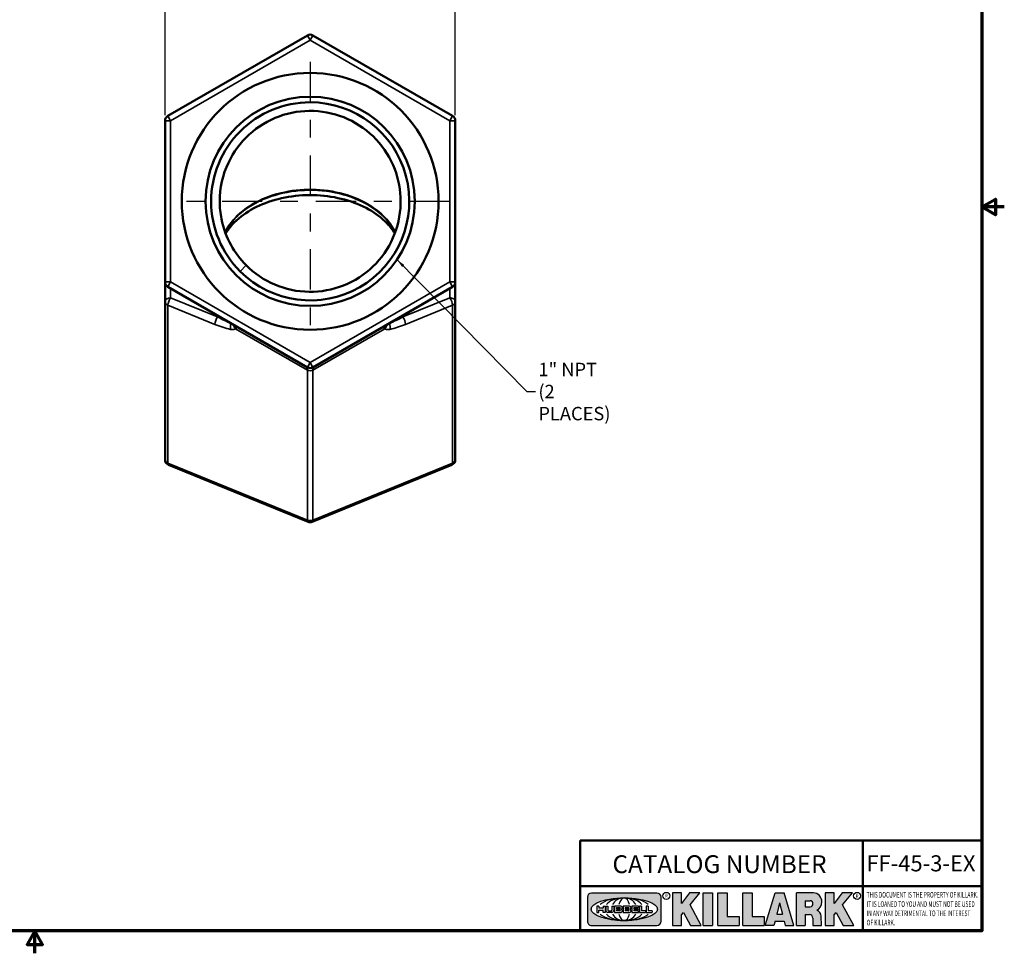
# Model space of a CAD drawing. Units: inches. Extents: x 0.1 to 10.9, y 0.1 to 8.4.
# Drawn here: x 5.4 to 10.9, y 0.1 to 5.3 of the extents above; entities that cross this region are included whole.
import ezdxf

# ---------------------------------------------------------------- set-up
doc = ezdxf.new("R2010")
doc.units = ezdxf.units.IN
doc.header["$LTSCALE"] = 0.5
doc.header["$MEASUREMENT"] = 0
doc.linetypes.add('CHAIN', pattern=[0.7087, 0.4724, -0.0591, 0.1181, -0.0591])
for name, color, linetype, lineweight in [('256', 7, 'Continuous', 25), ('Border (ANSI)', 7, 'Continuous', 70), ('Center Mark (ANSI)', 7, 'Continuous', 25), ('Dimension (ANSI)', 7, 'Continuous', 25), ('Hatch (ANSI)', 7, 'Continuous', 18), ('Symbol (ANSI)', 7, 'Continuous', 25), ('Title (ANSI)', 7, 'Continuous', 50), ('Visible (ANSI)', 7, 'Continuous', 50), ('Visible Narrow (ANSI)', 7, 'Continuous', 35)]:
    doc.layers.add(name, color=color, linetype=linetype, lineweight=lineweight)
doc.styles.add('Note Text (ANSI)', font='tahoma.ttf')
doc.dimstyles.new('Default (ANSI)', dxfattribs={"dimscale": 0.5, "dimtxt": 0.1500000059604645, "dimasz": 0.09842519462108612, "dimexe": 0.125, "dimexo": 0.0625, "dimgap": 0.03149606299212598, "dimtad": 0, "dimtih": 1, "dimtoh": 1, "dimrnd": 1e-08, "dimzin": 4, "dimdsep": 46, "dimtxsty": 'Note Text (ANSI)', "dimcen": 0.09, "dimdle": 0.3937007874015748, "dimclrd": 256, "dimclre": 256, "dimclrt": 256, "dimadec": 0, "dimazin": 1, "dimtfac": 0.800000011920929, "dimtofl": 0, "dimtmove": 0, "dimatfit": 3, "dimfxl": 1, "dimtolj": 1, "dimtzin": 4, "dimlwd": -1, "dimlwe": -1, "dimarcsym": 0})
doc.dimstyles.new('Default (ANSI)$7', dxfattribs={"dimscale": 0.5, "dimtxt": 0.1500000059604645, "dimasz": 0.09842519462108612, "dimexe": 0.125, "dimexo": 0.0625, "dimgap": 0.03149606299212598, "dimtad": 0, "dimtih": 1, "dimtoh": 1, "dimrnd": 1e-08, "dimzin": 4, "dimdsep": 46, "dimtxsty": 'Note Text (ANSI)', "dimcen": 0.09, "dimdle": 0.3937007874015748, "dimclrd": 256, "dimclre": 256, "dimclrt": 256, "dimadec": 0, "dimazin": 1, "dimtfac": 0.800000011920929, "dimtofl": 0, "dimtmove": 0, "dimatfit": 3, "dimfxl": 1, "dimtolj": 1, "dimtzin": 4, "dimlwd": -1, "dimlwe": -1, "dimarcsym": 0})

# ---------------------------------------------------------------- blocks, each defined once
blk = doc.blocks.new('Borders Default Border')
at = {"layer": 'Border (ANSI)', "flags": 128}
for points in [[(0.3937007874015748, 0.3937007874015748), (0.3937007874015748, 16.60629933274637), (21.60629963311623, 16.60629933274637), (21.60629963311623, 0.3937007874015748), (0.3937007874015748, 0.3937007874015748)], [(21.85629897230253, 8.500000060073972), (21.60629963311623, 8.500000060073972), (21.75629983736774, 8.586602699099563), (21.75629983736774, 8.413397421048382), (21.60629963311623, 8.500000060073972)], [(11.0000002102589, 0.1437007911561981), (11.0000002102589, 0.3937007874015748), (10.91339757123331, 0.2437007943476279), (11.08660284928449, 0.2437007943476279), (11.0000002102589, 0.3937007874015748)]]:
    blk.add_lwpolyline(points, dxfattribs=at)
blk = doc.blocks.new('Title Blocks Web Title Block')
at = {"layer": 'Hatch (ANSI)'}
h = blk.add_hatch(color=256, dxfattribs=at)
edge = h.paths.add_edge_path(flags=0)
edge.add_ellipse((12.29588673067046, 2.130043194074673), major_axis=(-0.371093749999998, 0), ratio=0.3421052631578949, start_angle=0, end_angle=360)
edge = h.paths.add_edge_path()
edge.add_line((12.66169529232128, 2.311437519510195), (11.93003588838325, 2.311442776948212))
edge.add_arc((11.93003588838325, 2.265072728872298), 0.04637004807591413, 90.00000000000173, 180)
edge.add_line((11.88366584030734, 2.265072728872298), (11.88366584030734, 1.995105366559095))
edge.add_arc((11.93005255380978, 1.995105366559095), 0.04638671350244645, 180, 270.0321249943425)
edge.add_line((11.9300785622321, 1.94871866034794), (12.6616954149656, 1.948720595401643))
edge.add_arc((12.66169529232144, 1.995090643477395), 0.04637004807591415, 270.0001515416358, 360.0001515394109)
edge.add_line((12.70806534039719, 1.995090766121553), (12.70806534039719, 2.265067471434281))
edge.add_arc((12.66169529232128, 2.265067471434281), 0.04637004807591413, 0, 90)
for points in [[(12.96058648814373, 2.094813947334188), (13.03720755176625, 1.948684820212686), (13.15889982533309, 1.948684820212686), (13.03270042981223, 2.178888242574031), (13.1436551499866, 2.314895757712684), (13.02639046291499, 2.314895757712684), (12.93714946549799, 2.195903275974886), (12.93714946549799, 2.314895757712684), (12.83618994716209, 2.314895757712684), (12.83618994716209, 1.948684820212686), (12.93714946549799, 1.948684820212686), (12.93714946549799, 2.06678918225424)], [(13.18072009888702, 2.314895757712684), (13.28598433966694, 2.314895757712684), (13.28598433966694, 1.948684820212686), (13.18072009888702, 1.948684820212686)], [(13.58414833878594, 2.047894089429565), (13.58414833878594, 1.948684820212686), (13.34355389866332, 1.948684820212686), (13.34355389866332, 2.314895757712684), (13.44881813944325, 2.314895757712684), (13.44881813944325, 2.047894089429565)], [(13.62246812129659, 2.314895757712684), (13.72773236207652, 2.314895757712684), (13.72773236207652, 2.047894089429565), (13.86306256141921, 2.047894089429565), (13.86306256141921, 1.948684820212686), (13.62246812129659, 1.948684820212686)], [(14.85276861725282, 2.314895757712684), (14.73550393018121, 2.314895757712684), (14.6462629327642, 2.195903275974886), (14.6462629327642, 2.314895757712684), (14.5453034144283, 2.314895757712684), (14.5453034144283, 1.948684820212686), (14.6462629327642, 1.948684820212686), (14.6462629327642, 2.06678918225424), (14.66969995540993, 2.094813947334188), (14.74632101903247, 1.948684820212686), (14.8680132925993, 1.948684820212686), (14.74181389707844, 2.178888242574031)]]:
    blk.add_hatch(color=256, dxfattribs=at).paths.add_polyline_path(points)
h = blk.add_hatch(color=256, dxfattribs=at)
h.paths.add_polyline_path([(14.06761072641867, 2.073876139823644), (14.03591680916014, 2.200734982918839), (14.0042228919016, 2.073876139823644)], flags=0)
h.paths.add_polyline_path([(14.19627346714012, 1.948684820212686), (14.08589235263732, 2.314895757712684), (13.9842165254552, 2.314895757712684), (13.87383540993606, 1.948684820212686), (13.97291365198852, 1.948557015615572), (13.9850534987736, 1.997148261246238), (14.08678011954667, 1.997148261246238), (14.09891941067401, 1.948559239704733)])
h = blk.add_hatch(color=256, dxfattribs=at)
edge = h.paths.add_edge_path(flags=0)
edge.add_ellipse((14.37950248997309, 2.192306275249751), major_axis=(-3.924806587742057e-17, -0.03350373801470972), ratio=0.8999999999999966, start_angle=0, end_angle=180.0000000000001)
edge.add_line((14.37950248997309, 2.225810013264462), (14.32355063612961, 2.225810013264462))
edge.add_line((14.32355063612961, 2.225810013264462), (14.32355063612961, 2.158802537235042))
edge.add_line((14.32355063612961, 2.158802537235042), (14.37950248997309, 2.158802537235042))
edge = h.paths.add_edge_path()
edge.add_line((14.2267719096769, 2.314895757712684), (14.41469150745917, 2.314895757712686))
edge.add_arc((14.40917573071451, 2.215364969068017), 0.09968350756934116, -2.8669002037531754, 86.8280388075471, ccw=False)
edge.add_arc((14.39639961198993, 2.215863399477599), 0.1124686540556427, 300.90553714876785, 357.20503416005675, ccw=False)
edge.add_arc((14.42751349469828, 2.051600039837974), 0.07281665539126204, 0.07220526268400818, 68.5293060284431, ccw=False)
edge.add_line((14.50033009226754, 2.051691804787915), (14.50509051418318, 1.948684820212686))
edge.add_line((14.50509051418318, 1.948684820212686), (14.40615760796787, 1.948684820212686))
edge.add_line((14.40615760796787, 1.948684820212686), (14.40615760796787, 2.031107463683006))
edge.add_ellipse((14.37122108453037, 2.031107463683013), major_axis=(4.547389683306676e-17, 0.03881835937499033), ratio=0.9000000000000166, start_angle=269.9999999999892, end_angle=360.0000000000093)
edge.add_line((14.37122108453037, 2.069925823058007), (14.32355063612961, 2.069925823058007))
edge.add_line((14.32355063612961, 2.069925823058007), (14.32355063612961, 1.948684820212686))
edge.add_line((14.32355063612961, 1.948684820212686), (14.2267719096769, 1.948684820212686))
edge.add_line((14.2267719096769, 1.948684820212686), (14.2267719096769, 2.314895757712684))
at = {"layer": '256', "color": 3, "linetype": 'Continuous', "true_color": 0x00ff00}
for p, q in [((11.88366584030734, 2.265072728872298), (11.88366584030734, 1.995105366559095)), ((12.66169529232128, 2.311437519510195), (11.93003588838325, 2.311442776948212)), ((12.70806534039719, 1.995090766121553), (12.70806534039719, 2.265067471434281)), ((12.83618994716209, 2.314895757712684), (12.83618994716209, 1.948684820212686)), ((12.93714946549799, 2.314895757712684), (12.83618994716209, 2.314895757712684)), ((13.02639046291499, 2.314895757712684), (12.93714946549799, 2.195903275974886)), ((12.93714946549799, 2.195903275974886), (12.93714946549799, 2.314895757712684)), ((13.1436551499866, 2.314895757712684), (13.02639046291499, 2.314895757712684)), ((13.03270042981223, 2.178888242574031), (13.1436551499866, 2.314895757712684)), ((13.18072009888702, 1.948684820212686), (13.18072009888702, 2.314895757712684)), ((13.18072009888702, 2.314895757712684), (13.28598433966694, 2.314895757712684)), ((13.28598433966694, 2.314895757712684), (13.28598433966694, 1.948684820212686)), ((13.34355389866332, 1.948684820212686), (13.34355389866332, 2.314895757712684)), ((13.34355389866332, 2.314895757712684), (13.44881813944325, 2.314895757712684)), ((13.44881813944325, 2.314895757712684), (13.44881813944325, 2.047894089429565)), ((13.62246812129659, 1.948684820212686), (13.62246812129659, 2.314895757712684)), ((13.62246812129659, 2.314895757712684), (13.72773236207652, 2.314895757712684)), ((13.72773236207652, 2.314895757712684), (13.72773236207652, 2.047894089429565)), ((13.87383540993606, 1.948684820212686), (13.9842165254552, 2.314895757712684)), ((13.9842165254552, 2.314895757712684), (14.08589235263732, 2.314895757712684)), ((14.19627346714012, 1.948684820212686), (14.08589235263732, 2.314895757712684)), ((14.2267719096769, 1.948684820212686), (14.2267719096769, 2.314895757712684)), ((14.41469150745917, 2.314895757712687), (14.2267719096769, 2.314895757712684)), ((14.32355063612961, 2.225810013264462), (14.37950248997309, 2.225810013264462)), ((14.32355063612961, 2.225810013264462), (14.32355063612961, 2.158802537235042)), ((14.5453034144283, 2.314895757712684), (14.5453034144283, 1.948684820212686)), ((14.6462629327642, 2.314895757712684), (14.5453034144283, 2.314895757712684)), ((14.6462629327642, 2.195903275974886), (14.6462629327642, 2.314895757712684)), ((14.73550393018121, 2.314895757712684), (14.6462629327642, 2.195903275974886)), ((14.85276861725282, 2.314895757712684), (14.73550393018121, 2.314895757712684)), ((14.74181389707844, 2.178888242574031), (14.85276861725282, 2.314895757712684)), ((12.01313247520132, 2.165078290976845), (11.99087485286994, 2.165078290976845)), ((11.99087485286994, 2.165078290976845), (11.99087485286994, 2.095008113660179)), ((11.99087485286994, 2.095008113660179), (12.01313247520132, 2.095008113660179)), ((12.01313247520132, 2.165078290976845), (12.01313247520132, 2.144057222880684)), ((12.01313247520132, 2.095008113660179), (12.01313247520132, 2.119326510705315)), ((12.05764771884544, 2.142820688290549), (12.01436900979145, 2.142820688290549)), ((12.01436900979145, 2.120563045295449), (12.05764771884544, 2.120563045295449)), ((12.05888425343558, 2.165078290976845), (12.05888425343558, 2.144057222880684)), ((12.05888425343558, 2.165078290976845), (12.08114187576696, 2.165078290976845)), ((12.05888425343558, 2.095008113660179), (12.05888425343558, 2.119326510705315)), ((12.08114187576696, 2.095008113660179), (12.05888425343558, 2.095008113660179)), ((12.08114187576696, 2.165078290976845), (12.08114187576696, 2.095008113660179)), ((12.09103416267437, 2.165078290976845), (12.09103416267437, 2.115617015637719)), ((12.09103416267437, 2.165078290976845), (12.1132917663793, 2.165078290976845)), ((12.15698268811805, 2.095008104346954), (12.11164307396514, 2.095008104346953)), ((12.1132917663793, 2.165078290976845), (12.1132917663793, 2.118667134322487)), ((12.11840277619315, 2.113556124508642), (12.1518716410513, 2.113556124508642)), ((12.15698265086515, 2.165078290976845), (12.1792403011362, 2.165078290976845)), ((12.15698265086515, 2.165078290976845), (12.15698265086515, 2.118667134322487)), ((12.15863138984543, 2.095008104346954), (12.15698268811805, 2.095008104346954)), ((12.1792403011362, 2.165078290976845), (12.1792403011362, 2.115617015637719)), ((12.25879064882028, 2.165078199756021), (12.18665949616236, 2.165078199756021)), ((12.18665949616236, 2.165078199756021), (12.18665949616236, 2.095008113660179)), ((12.18665949616236, 2.095008113660179), (12.25879069033665, 2.095008113660179)), ((12.20891713712019, 2.146942534722649), (12.20891713712019, 2.137050249852501)), ((12.20891713712019, 2.123036154784523), (12.20891713712019, 2.113143869914376)), ((12.21015367171032, 2.148179069312783), (12.24642533323033, 2.148179069312783)), ((12.21015367171032, 2.135813715262367), (12.24642533323033, 2.135813715262367)), ((12.24642533323033, 2.124272689374658), (12.21015367171032, 2.124272689374658)), ((12.24642533323033, 2.111907335324241), (12.21015367171032, 2.111907335324241)), ((12.35565251791704, 2.165078199756021), (12.28352136525912, 2.165078199756021)), ((12.28352136525912, 2.165078199756021), (12.28352136525912, 2.095008113660179)), ((12.28352136525912, 2.095008113660179), (12.35565255943341, 2.095008113660179)), ((12.30577900621695, 2.146942534722649), (12.30577900621695, 2.137050249852501)), ((12.30577900621695, 2.123036154784523), (12.30577900621695, 2.113143869914376)), ((12.30701554080708, 2.148179069312783), (12.34328720232709, 2.148179069312783)), ((12.30701554080708, 2.135813715262367), (12.34328720232709, 2.135813715262367)), ((12.34328720232709, 2.124272689374658), (12.30701554080708, 2.124272689374658)), ((12.34328720232709, 2.111907335324241), (12.30701554080708, 2.111907335324241)), ((12.45497407260936, 2.165078290976845), (12.37955890211862, 2.165078290976845)), ((12.37955890211862, 2.165078290976845), (12.37955890211862, 2.095008113660179)), ((12.37955890211862, 2.095008113660179), (12.45497407260936, 2.095008113660179)), ((12.40181650582355, 2.146929033078514), (12.40181650582355, 2.137063751496636)), ((12.40181650582355, 2.123022653140389), (12.40181650582355, 2.11315737155851)), ((12.40306650582355, 2.148179033078514), (12.45497407260936, 2.148179033078514)), ((12.40306650582355, 2.135813751496636), (12.45167659464878, 2.135813751496635)), ((12.45167659464878, 2.124272653140389), (12.40306650582355, 2.124272653140388)), ((12.45497407260936, 2.11190737155851), (12.40306650582355, 2.11190737155851)), ((12.45292659464878, 2.134563751496636), (12.45292659464878, 2.125522653140389)), ((12.45622407260936, 2.163828290976845), (12.45622407260936, 2.149429033078514)), ((12.45622407260936, 2.096258113660179), (12.45622407260936, 2.11065737155851)), ((12.48631302086989, 2.165078286902308), (12.46529195073646, 2.165078286902308)), ((12.46529195073646, 2.165078286902308), (12.46529195073646, 2.095008113660179)), ((12.46529195073646, 2.095008113660179), (12.53247703972858, 2.095008113660179)), ((12.48754955546003, 2.163841752312174), (12.48754955546003, 2.114380476973048)), ((12.53247703972858, 2.113143942382913), (12.48878609005016, 2.113143942382913)), ((12.53371357431871, 2.111907407792779), (12.53371357431871, 2.096244648250314)), ((12.56132948963324, 2.165078286902308), (12.54030841949981, 2.165078286902308)), ((12.54030841949981, 2.165078286902308), (12.54030841949981, 2.095008113660179)), ((12.54030841949981, 2.095008113660179), (12.60749343398613, 2.095008113660179)), ((12.56256602422337, 2.163841752312174), (12.56256602422337, 2.114380476973048)), ((12.60749343398613, 2.113143942382913), (12.56380255881351, 2.113143942382911)), ((12.60872996857626, 2.111907407792779), (12.60872996857626, 2.096244648250314)), ((13.15889982533309, 1.948684820212686), (13.03270042981223, 2.178888242574031)), ((14.03591680916014, 2.200734982918839), (14.0042228919016, 2.073876139823644)), ((14.03591680916014, 2.200734982918839), (14.06761072641867, 2.073876139823644)), ((14.32355063612961, 2.158802537235042), (14.37950248997309, 2.158802537235042)), ((14.8680132925993, 1.948684820212686), (14.74181389707844, 2.178888242574031)), ((12.93714946549799, 2.06678918225424), (12.96058648814373, 2.094813947334188)), ((12.93714946549799, 1.948684820212686), (12.93714946549799, 2.06678918225424)), ((12.96058648814373, 2.094813947334188), (13.03720755176625, 1.948684820212686)), ((13.44881813944325, 2.047894089429565), (13.58414833878594, 2.047894089429565)), ((13.58414833878594, 2.047894089429565), (13.58414833878594, 1.948684820212686)), ((13.72773236207652, 2.047894089429565), (13.86306256141921, 2.047894089429565)), ((13.86306256141921, 2.047894089429565), (13.86306256141921, 1.948684820212686)), ((13.9850534987736, 1.997148261246238), (13.97291365198852, 1.948557015615572)), ((13.9850534987736, 1.997148261246238), (14.08678011954667, 1.997148261246238)), ((14.0042228919016, 2.073876139823644), (14.06761072641867, 2.073876139823644)), ((14.08678011954667, 1.997148261246238), (14.09891941067401, 1.948559239704733)), ((14.32355063612961, 2.069925823058007), (14.32355063612961, 1.948684820212686)), ((14.32355063612961, 2.069925823058007), (14.37122108453037, 2.069925823058007)), ((14.40615760796787, 2.031107463683006), (14.40615760796787, 1.948684820212686)), ((14.50509051418318, 1.948684820212686), (14.50033009226754, 2.051691804787915)), ((14.6462629327642, 2.06678918225424), (14.66969995540993, 2.094813947334188)), ((14.6462629327642, 1.948684820212686), (14.6462629327642, 2.06678918225424)), ((14.66969995540993, 2.094813947334188), (14.74632101903247, 1.948684820212686)), ((11.9300785622321, 1.94871866034794), (12.6616954149656, 1.948720595401643)), ((12.83618994716209, 1.948684820212686), (12.93714946549799, 1.948684820212686)), ((13.03720755176625, 1.948684820212686), (13.15889982533309, 1.948684820212686)), ((13.18072009888702, 1.948684820212686), (13.28598433966694, 1.948684820212686)), ((13.34355389866332, 1.948684820212686), (13.58414833878594, 1.948684820212686)), ((13.62246812129659, 1.948684820212686), (13.86306256141921, 1.948684820212686)), ((13.97291365198852, 1.948557015615572), (13.87383540993606, 1.948684820212686)), ((14.09891941067401, 1.948559239704733), (14.19627346714012, 1.948684820212686)), ((14.2267719096769, 1.948684820212686), (14.32355063612961, 1.948684820212686)), ((14.40615760796787, 1.948684820212686), (14.50509051418318, 1.948684820212686)), ((14.5453034144283, 1.948684820212686), (14.6462629327642, 1.948684820212686)), ((14.74632101903247, 1.948684820212686), (14.8680132925993, 1.948684820212686))]:
    blk.add_line(p, q, dxfattribs=at)
at = {"layer": '256', "color": 3, "linetype": 'Continuous', "lineweight": 25, "true_color": 0x00ff00}
for centre in [(12.76753793498446, 2.279896747777841), (14.90317039743721, 2.279896747777841)]:
    blk.add_circle(centre, 0.0390624999999998, dxfattribs=at)
at = {"layer": '256', "color": 3, "linetype": 'Continuous', "true_color": 0x00ff00}
for centre, radius, start, end in [((11.93003588838325, 2.265072728872298), 0.04637004807591414, 90, 180), ((12.66169529232128, 2.265067471434281), 0.04637004807591414, 0, 90), ((14.40917573071451, 2.215364969068017), 0.09968350756934116, 357.1330997962468, 86.8280388075471), ((14.39639961198993, 2.215863399477599), 0.1124686540556427, 300.905537148768, 357.2050341600569), ((12.01436900979145, 2.144057222880684), 0.001236534590134391, 180, 270), ((12.01436900979145, 2.119326510705315), 0.001236534590134391, 90, 180), ((12.05764771884544, 2.144057222880684), 0.001236534590134391, 270, 0), ((12.05764771884544, 2.119326510705315), 0.001236534590134391, 0, 90), ((12.11164307396514, 2.115617015637718), 0.0206089112907647, 180, 270), ((12.11840277619315, 2.118667134322488), 0.005111009813845132, 180, 270), ((12.1518716410513, 2.118667134322488), 0.005111009813845132, 270, 0), ((12.15863138984544, 2.115617015637719), 0.0206089112907647, 270, 0), ((12.21015367171033, 2.146942534722649), 0.001236534590134391, 90, 180), ((12.21015367171033, 2.137050249852501), 0.001236534590134391, 180, 270), ((12.21015367171033, 2.123036154784523), 0.001236534590134391, 90, 180), ((12.21015367171033, 2.113143869914376), 0.001236534590134391, 180, 270), ((12.24642533323033, 2.141996392287575), 0.0061826770252082, 270, 90), ((12.24642533323033, 2.118090012349449), 0.0061826770252082, 270, 90), ((12.25748225923182, 2.147362051601341), 0.01776439666168788, 294.4712981746656, 85.77620643735688), ((12.25748227635277, 2.112724284730482), 0.01776442131186478, 274.2238665880651, 65.52879867998826), ((12.26529470765818, 2.130043185603494), 0.001236534590134391, 111.5289036188542, 248.4710963811458), ((12.30701554080708, 2.146942534722649), 0.001236534590134391, 90, 180), ((12.30701554080708, 2.137050249852501), 0.001236534590134391, 180, 270), ((12.30701554080708, 2.123036154784523), 0.001236534590134391, 90, 180), ((12.30701554080708, 2.113143869914376), 0.001236534590134391, 180, 270), ((12.34328720232709, 2.141996392287575), 0.0061826770252082, 270, 90), ((12.34328720232709, 2.118090012349449), 0.0061826770252082, 270, 90), ((12.35434412832857, 2.147362051601342), 0.01776439666168788, 294.4712981746656, 85.7762064373388), ((12.35434414544953, 2.112724284730482), 0.01776442131186479, 274.2238665880651, 65.52879867985452), ((12.36215657675493, 2.130043185603494), 0.001236534590134391, 111.5289036189927, 248.4710963831676), ((12.40306650582355, 2.146929033078514), 0.001249999999999994, 90, 180), ((12.40306650582355, 2.137063751496636), 0.001249999999999994, 180, 270), ((12.40306650582355, 2.123022653140389), 0.001249999999999994, 90, 180), ((12.40306650582355, 2.11315737155851), 0.001249999999999994, 180, 270), ((12.45167659464878, 2.134563751496636), 0.001249999999999994, 0, 90), ((12.45167659464878, 2.125522653140389), 0.001249999999999994, 270, 0), ((12.45497407260936, 2.163828290976845), 0.001249999999999994, 0, 90), ((12.45497407260936, 2.149429033078515), 0.001249999999999994, 270, 0), ((12.45497407260936, 2.11065737155851), 0.001249999999999994, 0, 90), ((12.45497407260936, 2.096258113660179), 0.001249999999999994, 270, 0), ((12.48631302086989, 2.163841752312174), 0.001236534590134391, 0, 90), ((12.48878609005016, 2.114380476973048), 0.001236534590134391, 180, 270), ((12.53247703972858, 2.111907407792779), 0.001236534590134391, 0, 90), ((12.53247703972858, 2.096244648250314), 0.001236534590134391, 270, 0), ((12.56132948963324, 2.163841752312174), 0.001236534590134391, 0, 90), ((12.56380255881351, 2.114380476973048), 0.001236534590134391, 180, 270), ((12.60749343398612, 2.111907407792779), 0.001236534590134391, 0, 90), ((12.60749343398612, 2.096244648250314), 0.001236534590134391, 270, 0), ((14.42751349469828, 2.051600039837974), 0.07281665539126204, 0.0722052626840077, 68.52930602844313), ((11.93005255380978, 1.995105366559095), 0.04638671350244645, 180, 270.0321249943425), ((12.66169529232144, 1.995090643477395), 0.04637004807591414, 270.0001515416358, 0.0001515394108597689)]:
    blk.add_arc(centre, radius, start, end, dxfattribs=at)
blk.add_ellipse((12.29588673067046, 2.130043194074673), major_axis=(0.371093749999998, 0), ratio=0.3421052631578949, dxfattribs=at)
for centre, major_axis, ratio, start_param, end_param in [((12.2958867213468, 2.130043202318512), (0.2968749999999984, 0), 0.4276315789473685, 0.4357279325989349, 2.705864720990868), ((12.2958867213468, 2.130043202318512), (0.2187499999999988, 0), 0.5803571428571431, 0.4357279325060421, 2.705864721087481), ((12.2958867213468, 2.130043202318512), (0.1437499999999993, 0), 0.8831521739130436, 0.4357279325429912, 2.705864721044869), ((12.2958867213468, 2.130043202318512), (1.487196625987451e-16, -0.1269531249999994), 0.5169230769230768, 2.00652425933844, 4.276661047846593), ((14.37950248997309, 2.192306275249751), (3.924806587742057e-17, 0.03350373801470972), 0.8999999999999966, 3.141592653589795, 6.283185307179587), ((12.2958867213468, 2.130043202318512), (0.2968749999999984, 0), 0.4276315789473685, 3.577320586188713, 5.847457374580657), ((12.2958867213468, 2.130043202318512), (0.2187499999999988, 0), 0.5803571428571431, 3.577320586092103, 5.847457374673547), ((12.2958867213468, 2.130043202318512), (0.1437499999999993, 0), 0.8831521739130436, 3.577320586134715, 5.847457374636595), ((12.2958867213468, 2.130043202318512), (1.487196625987451e-16, 0.1269531249999994), 0.5169230769230768, 2.006524259332993, 4.27666104784116), ((14.37122108453037, 2.031107463683013), (4.547389683306676e-17, 0.03881835937499033), 0.9000000000000166, 4.712388980384501, 6.283185307179748)]:
    blk.add_ellipse(centre, major_axis=major_axis, ratio=ratio, start_param=start_param, end_param=end_param, dxfattribs=at)
at = {"layer": 'Title (ANSI)'}
for p, q in [((11.80193331653419, 2.386725975483655), (11.80193331653419, 2.900265853991125)), ((11.80193331653419, 2.900265853991125), (16.29417295694643, 2.900265853991125)), ((14.96793331653419, 2.386726695170963), (14.96793331653419, 2.900265853991125)), ((11.80193331653419, 2.386725975483655), (16.30193331653419, 2.386725975483655)), ((11.80193331653419, 2.386725975483655), (11.80193331653419, 1.886725975483656)), ((14.96793331653419, 2.386726695170963), (14.96793331653419, 1.886726695170963))]:
    blk.add_line(p, q, dxfattribs=at)
at = {"layer": 'Title (ANSI)', "style": 'Note Text (ANSI)'}
for s, insert, char_height, attachment_point in [('\\fTahoma|b0|i0;\\H0.2000;CATALOG NUMBER', (12.16388871019303, 2.734476873715705), 0.2000000063828596, 1), ('\\fTahoma|b0|i0;\\H0.0375;R', (12.76753793498446, 2.279896747777841), 0.03750000119678617, 5), ('\\fTahoma|b0|i0;\\H0.0375;R', (14.90318168267865, 2.277141903897914), 0.03750000119678617, 5)]:
    blk.add_mtext(s, dxfattribs=dict(at, insert=insert, char_height=char_height, attachment_point=attachment_point))
at = {"layer": 'Title (ANSI)', "insert": (15.01039706419883, 2.323398587084426), "char_height": 0.06299999755198561, "attachment_point": 1, "line_spacing_factor": 0.9878841638565063, "style": 'Note Text (ANSI)'}
blk.add_mtext('\\fTahoma|b0|i1;\\W0.65;\\H0.0630;THIS DOCUMENT IS THE PROPERTY OF KILLARK.\\P\\fTahoma|b0|i1;\\W0.65;\\H0.0630;IT IS LOANED TO YOU AND MUST NOT BE USED\\P\\fTahoma|b0|i1;\\W0.65;\\H0.0630;IN ANY WAY DETRIMENTAL TO THE INTEREST\\P\\fTahoma|b0|i1;\\W0.65;\\H0.0630;OF KILLARK.', dxfattribs=at)
blk = doc.blocks.new('*D20')
at = {"layer": 'Defpoints', "color": 0, "transparency": 16777216}
for p in [(7.854403062798385, 5.519734955909341), (6.229403062798385, 4.732333381106191), (7.854403062798385, 4.732333381106191)]:
    blk.add_point(p, dxfattribs=at)
at = {"layer": 'Dimension (ANSI)', "transparency": 16777216}
for p, q in [((6.229403062798385, 4.763583381106191), (6.229403062798385, 5.582234955909341)), ((7.854403062798385, 4.763583381106191), (7.854403062798385, 5.582234955909341)), ((6.278615660108928, 5.519734955909341), (6.892122118850384, 5.519734955909341)), ((7.805190465487842, 5.519734955909341), (7.191684006746383, 5.519734955909341))]:
    blk.add_line(p, q, dxfattribs=at)
for points in [[(6.278615660108928, 5.527937055461098), (6.278615660108928, 5.511532856357584), (6.229403062798385, 5.519734955909341)], [(7.805190465487842, 5.527937055461098), (7.805190465487842, 5.511532856357584), (7.854403062798385, 5.519734955909341)]]:
    blk.add_solid(points, dxfattribs=at)
at = {"layer": 'Dimension (ANSI)', "transparency": 16777216, "char_height": 0.07500000298023224, "attachment_point": 5, "style": 'Note Text (ANSI)'}
for s, insert in [('\\A1; 1.63"', (7.041903062798384, 5.5745444393432)), ('\\A1;[41]', (7.041903062798384, 5.454927151121963))]:
    blk.add_mtext(s, dxfattribs=dict(at, insert=insert))

msp = doc.modelspace()

# ---------------------------------------------------------------- linework, layer by layer
at = {"layer": 'Center Mark (ANSI)', "linetype": 'CHAIN', "ltscale": 0.9524481296539307}
for p, q in [((7.041903062798384, 5.062778483301796), (7.041903062798384, 3.499778483301797)), ((7.823403062798383, 4.281278483301796), (6.260403062798384, 4.281278483301796))]:
    msp.add_line(p, q, dxfattribs=at)
at = {"layer": 'Visible (ANSI)'}
for p, q in [((7.026278062798384, 5.21045157277885), (6.245028062798384, 4.759396674974455)), ((7.838778062798385, 4.759396674974455), (7.057528062798384, 5.21045157277885)), ((6.229403062798385, 4.732333381106192), (6.229403062798385, 3.830223585497402)), ((7.854403062798384, 3.8302235854974), (7.854403062798385, 4.732333381106191)), ((6.229403062798383, 3.830223585497402), (6.229403062798383, 3.719266550344028)), ((7.854403062798384, 3.719266550344028), (7.854403062798384, 3.830223585497401)), ((6.245028062798384, 3.803160291629138), (7.026278062798384, 3.352105393824742)), ((7.057528062798384, 3.352105393824742), (7.838778062798384, 3.803160291629137)), ((6.229403062798383, 3.719266550344028), (6.229403062798383, 2.835383073860844)), ((7.854403062798384, 2.835383073860843), (7.854403062798384, 3.719266550344028)), ((6.248841673016845, 2.806451195742951), (7.030091673016844, 2.487507218818058)), ((7.05371445257992, 2.487507218818057), (7.834964452579921, 2.806451195742951))]:
    msp.add_line(p, q, dxfattribs=at)
for radius in [0.7189999999999996, 0.5855000000000001]:
    msp.add_circle((7.041903062798384, 4.281278483301796), radius, dxfattribs=at)
for centre, radius, start, end in [((7.041903062798384, 5.183388278910587), 0.03124999999999957, 60.00000000000005, 120), ((7.041903062798384, 4.281278483301796), 0.5545000000000001, 90, 180.0504990633114), ((7.041903062798384, 4.281278483301796), 0.5545000000000001, 224.9527258881361, 90), ((6.260653062798384, 4.732333381106191), 0.03124999999999997, 119.9999999999993, 180), ((7.823153062798386, 4.732333381106192), 0.03124999999999929, 0, 60.00000000000002), ((7.041903062798384, 4.281278483301796), 0.5544999999999999, 180.0504990633114, 224.9527258881361), ((6.260653062798384, 3.830223585497402), 0.0312499999999999, 180, 240), ((7.823153062798384, 3.830223585497401), 0.03125000000000038, 299.9999999999993, 0), ((7.041903062798384, 3.379168687693006), 0.03124999999999973, 240, 299.9999999999999), ((6.260653062798383, 2.835383073860844), 0.03125, 180, 247.7923457014037), ((7.823153062798382, 2.835383073860843), 0.03125, 292.2076542985974, 0), ((7.041903062798383, 2.51643909693595), 0.03125, 247.7923457014052, 292.2076542985977)]:
    msp.add_arc(centre, radius, start, end, dxfattribs=at)
for points, knots in [([(6.535403259528482, 4.280832066960629), (6.535337634573274, 4.35528952704261), (6.552084867200032, 4.430155287839203), (6.611756879021502, 4.556568877399688), (6.652015291596079, 4.611124002245569), (6.748476005426346, 4.699263055388343), (6.806432145731958, 4.734449519132952), (6.92913287422578, 4.779368259416189), (6.996108394785754, 4.78991724399744), (7.126675941386301, 4.784889543105198), (7.192641933498541, 4.769221444477001), (7.311525124980652, 4.715000149909504), (7.36660384664621, 4.675461107816113), (7.456001124117634, 4.580165311569663), (7.491945092280111, 4.522675898781656), (7.536947059515457, 4.404572306766283), (7.548403062798384, 4.342470335424757), (7.548403062798384, 4.281278483301797)], [-9.518062866574704, -9.518062866574704, -9.518062866574704, -9.518062866574704, -8.845960912542136, -8.845960912542136, -8.256230185039326, -8.256230185039326, -7.666499457536518, -7.666499457536518, -7.076768730033709, -7.076768730033709, -6.487038002530899, -6.487038002530899, -5.89730727502809, -5.89730727502809, -5.30757654752528, -5.30757654752528, -4.756456985092696, -4.756456985092696, -4.756456985092696, -4.756456985092696]), ([(6.5685424628493, 4.101076531346047), (6.568945386562877, 4.101761086525068), (6.569352773615824, 4.102446420363642), (6.589246367126102, 4.135586756470958), (6.618074692953871, 4.168014047811837), (6.688521241393412, 4.22293800226472), (6.729085205456484, 4.246430092327842), (6.819457276608643, 4.283810453944734), (6.868483400032014, 4.297725418840196), (6.972037028573351, 4.314893157991742), (7.025588139031355, 4.317947665914595), (7.132123786049632, 4.312736035652949), (7.185252718311111, 4.304279986799842), (7.283336667764508, 4.277368277098716), (7.329597646801716, 4.258517682634877), (7.409541155802869, 4.213532570967824), (7.443381808788692, 4.187538294777892), (7.488657444379648, 4.140581181113832), (7.503591858170097, 4.120918289755016), (7.515253572489456, 4.10110539052724)], [0.598558114495735, 0.598558114495735, 0.598558114495735, 0.598558114495735, 0.6092561762982147, 0.6092561762982147, 1.116521798870496, 1.116521798870496, 1.578200428106621, 1.578200428106621, 2.031385161509306, 2.031385161509306, 2.485007150131493, 2.485007150131493, 2.9405253762877, 2.9405253762877, 3.397605757880233, 3.397605757880233, 3.852567255032539, 3.852567255032539, 4.161752486130947, 4.161752486130947, 4.161752486130947, 4.161752486130947]), ([(6.683458094822051, 3.923424525754245), (6.682878835958876, 3.924004741287094), (6.682301114874099, 3.924586234109793), (6.64957197512908, 3.957689311707941), (6.621478079785205, 3.995079027963032), (6.573520193497055, 4.081439884744284), (6.555316252981, 4.13107819686611), (6.538650907492515, 4.215193293033338), (6.53543205087557, 4.248165673974921), (6.535403259528482, 4.280832066960629)], [-1.186858821456612, -1.186858821456612, -1.186858821456612, -1.186858821456612, -1.179461455005617, -1.179461455005617, -0.7666576456549342, -0.7666576456549342, -0.2948683252518978, -0.2948683252518978, 0, 0, 0, 0]), ([(7.548403062798384, 4.281278483301797), (7.548403062798384, 4.276991412284314), (7.548348624856096, 4.272708807050874), (7.546583198244478, 4.203121580941874), (7.531782092783035, 4.136955662924408), (7.479125521226606, 4.017371184527458), (7.4403126586148, 3.961778351123754), (7.346198190797753, 3.871138244388039), (7.289185405752898, 3.834442961702056), (7.167705734011056, 3.786319668433183), (7.101030116074025, 3.774016684945833), (6.970375596030951, 3.775616182948863), (6.904021146510809, 3.789547746351936), (6.784510255940763, 3.840310145079458), (6.729058344984963, 3.877748964915474), (6.683458094822051, 3.923424525754245)], [-4.756456985092696, -4.756456985092696, -4.756456985092696, -4.756456985092696, -4.717845820022472, -4.717845820022472, -4.128115092519663, -4.128115092519663, -3.538384365016854, -3.538384365016854, -2.948653637514045, -2.948653637514045, -2.358922910011236, -2.358922910011236, -1.769192182508426, -1.769192182508426, -1.186858821456612, -1.186858821456612, -1.186858821456612, -1.186858821456612])]:
    msp.add_open_spline(points, degree=3, knots=knots, dxfattribs=at)
at = {"layer": 'Visible Narrow (ANSI)'}
for p, q in [((6.260653062798384, 4.732333381106192), (7.041903062798384, 5.183388278910587)), ((7.026278062798384, 5.21045157277885), (7.041903062798384, 5.183388278910587)), ((7.041903062798384, 5.183388278910587), (7.057528062798384, 5.21045157277885)), ((7.041903062798384, 5.183388278910587), (7.823153062798384, 4.732333381106191)), ((6.260653062798384, 4.732333381106192), (6.245028062798384, 4.759396674974456)), ((7.838778062798384, 4.759396674974455), (7.823153062798384, 4.732333381106191)), ((6.229403062798385, 4.732333381106192), (6.260653062798384, 4.732333381106192)), ((6.260653062798384, 3.830223585497401), (6.260653062798384, 4.732333381106192)), ((7.823153062798384, 4.732333381106191), (7.854403062798385, 4.732333381106191)), ((7.823153062798384, 4.732333381106191), (7.823153062798384, 3.8302235854974)), ((6.649488976435349, 3.889511416253193), (6.683458094822051, 3.923424525754245)), ((6.260653062798385, 3.830223585497402), (6.229403062798385, 3.830223585497402)), ((6.245028062798384, 3.803160291629138), (6.260653062798384, 3.830223585497402)), ((7.041903062798384, 3.379168687693006), (6.260653062798384, 3.830223585497401)), ((7.823153062798384, 3.8302235854974), (7.041903062798384, 3.379168687693006)), ((7.823153062798384, 3.8302235854974), (7.838778062798384, 3.803160291629137)), ((7.854403062798384, 3.8302235854974), (7.823153062798384, 3.8302235854974)), ((6.260653062798383, 3.741363637256108), (6.260653062798383, 3.79413919367305)), ((7.823153062798382, 3.794139193673049), (7.823153062798382, 3.741363637256107)), ((6.245028062798383, 2.81624643524535), (6.245028062798383, 3.700129911728534)), ((6.245028062798383, 3.700129911728534), (6.508134307665356, 3.592717237051226)), ((6.523759307665356, 3.633950962578799), (6.260653062798383, 3.741363637256108)), ((7.823153062798382, 3.741363637256107), (7.56004681793125, 3.633950962578691)), ((7.575671817931223, 3.592717237051149), (7.838778062798384, 3.700129911728534)), ((7.838778062798384, 3.700129911728534), (7.838778062798384, 2.81624643524535)), ((6.624045995935217, 3.56848087539935), (7.026278062798383, 3.336252083319203)), ((7.057528062798382, 3.336252083319202), (7.459760129661554, 3.568480875399352)), ((7.041903062798384, 3.379168687693006), (7.026278062798384, 3.352105393824742)), ((7.057528062798384, 3.352105393824742), (7.041903062798384, 3.379168687693006)), ((7.026278062798383, 3.336252083319203), (7.026278062798383, 2.497302458320457)), ((7.057528062798382, 2.497302458320456), (7.057528062798382, 3.336252083319202)), ((7.026278062798383, 2.497302458320457), (6.245028062798383, 2.81624643524535)), ((7.838778062798384, 2.81624643524535), (7.057528062798382, 2.497302458320456))]:
    msp.add_line(p, q, dxfattribs=at)
for centre, major_axis, ratio, start_param, end_param in [((6.260653062798383, 3.719266550344028), (-0.03124999999999972, -8.741913579725644e-17), 0.7071067811865486, 4.712388980384642, 6.283185307179538), ((6.260653062798383, 3.719266550344028), (-0.03124999999999983, 1.092739197465705e-17), 0.7071067811865557, 0, 1.047197551196603), ((6.260653062798383, 3.719266550344028), (0.01181138978153938, 0.02893187811789175), 0.3535533905932821, 0.8570719478509288, 2.427868274645878), ((7.823153062798382, 3.719266550344027), (0.03124999999999997, 1.285232033310457e-17), 0.7071067811865492, 0, 1.570796326794897), ((7.823153062798384, 3.719266550344027), (0.01181138978153735, -0.02893187811789263), 0.3535533905932736, 0.7137243789455523, 2.28452070574029), ((7.823153062798384, 3.719266550344028), (0.0312499999999992, 2.622574073917693e-16), 0.7071067811865562, 5.235987755982936, 6.283185307179536), ((6.523759307665356, 3.611853875666719), (-0.01181138978153746, -0.02893187811789261), 0.3535533905932783, 3.998664601439295, 5.569460928234015), ((6.611612390958691, 3.58388067492806), (-0.006501091871138663, -0.03056629360068063), 0.508530654793045, 4.358591050472121, 5.491984837514024), ((6.639670995935217, 3.587617514014843), (0.01792533608520084, -0.02559775041351469), 0.7790121128090767, 4.108216382169474, 4.928882209238932), ((7.444135129661554, 3.587617514014845), (-0.01792533608519929, -0.02559775041351575), 0.7790121128090752, 1.354303097940607, 2.174968925010054), ((7.472193734638077, 3.583880674928061), (0.006501091871138381, -0.03056629360068075), 0.5085306547930631, 0.7912004696655561, 1.924594256707467), ((7.560046817931223, 3.611853875666643), (0.01181138978153726, -0.02893187811789263), 0.353553390593275, 0.713724378945555, 2.284520705738595), ((7.041903062798383, 3.270915512219952), (-0.01588122612943548, 0.08124651138759142), 0.05779768749198817, 6.232878437000394, 6.908481293480627), ((7.041903062798383, 3.355388721934695), (-0.03125000000000004, 4.783465836906125e-15), 0.7071067811865278, 1.047197551196749, 2.094395102393335), ((7.041903062798383, 3.270915512219951), (0.01588122612943565, 0.08124651138759147), 0.05779768749198847, 5.657889320878467, 6.333492177358837), ((6.260653062798383, 2.835383073860844), (-0.03124999999999995, 8.195543980992787e-18), 0.7071067811865477, 0, 1.047197551196607), ((6.260653062798383, 2.835383073860843), (-0.01181138978153838, -0.02893187811789142), 0.353553390593275, 5.569460928234813, 6.283185307179605), ((7.823153062798384, 2.835383073860843), (0.01181138978153826, -0.02893187811789145), 0.3535533905932751, 2.766824348452242e-13, 0.7137243789449547), ((7.823153062798384, 2.835383073860843), (0.03124999999999946, 3.496765431890257e-16), 0.7071067811865476, 5.235987755982929, 6.283185307179562), ((7.041903062798386, 2.516439096935952), (-0.01181138978154066, -0.0289318781178946), 0.3535533905932864, 5.569460928235197, 6.283185307180078), ((7.041903062798383, 2.51643909693595), (-0.03125000000000024, 2.236017582814199e-15), 0.7071067811865462, 1.047197551196659, 2.094395102393275), ((7.041903062798383, 2.51643909693595), (0.01181138978153825, -0.02893187811789221), 0.3535533905932741, 0, 0.7137243789447334)]:
    msp.add_ellipse(centre, major_axis=major_axis, ratio=ratio, start_param=start_param, end_param=end_param, dxfattribs=at)
for points, knots in [([(7.518555532390277, 4.110742497910485), (7.497997810425368, 4.151392755643949), (7.467255529356731, 4.189469890477976), (7.427690186972819, 4.222356458060447), (7.349926454449095, 4.286993387529974), (7.238696925016744, 4.331036402895935), (7.120123944035862, 4.344141966215111), (7.001898659003384, 4.357209099605059), (6.877349477061045, 4.339418763642284), (6.77556757486681, 4.294926279126384), (6.678796428490611, 4.25262417394945), (6.603354992533224, 4.186517754049082), (6.564956266774856, 4.110816682110021)], [-2.798352209709474, -2.798352209709474, -2.798352209709474, -2.798352209709474, -2.436686718711896, -2.436686718711896, -2.436686718711896, -1.72585100213707, -1.72585100213707, -1.72585100213707, -1.017099695489268, -1.017099695489268, -1.017099695489268, -0.3432404438803816, -0.3432404438803816, -0.3432404438803816, -0.3432404438803816]), ([(7.517815078927592, 4.107998481784929), (7.513931014397237, 4.115574679192933), (7.509691706293174, 4.123041458897959), (7.478675633228073, 4.172619873281175), (7.43976819010111, 4.211883165930272), (7.345499560248378, 4.275862019574411), (7.288424390724281, 4.301740837686628), (7.16686297378936, 4.335622867690172), (7.100166508855569, 4.344242119261814), (6.969514900980223, 4.342953833359139), (6.903184263573308, 4.333022872399406), (6.783006225310769, 4.296757178411043), (6.726973759384816, 4.26976306616196), (6.649021691505677, 4.213822717665485), (6.620991486103737, 4.187350416836563), (6.585873850670235, 4.142454080611492), (6.574928990609329, 4.125445842441002), (6.565917985602452, 4.107931910786809)], [-4.230442950611542, -4.230442950611542, -4.230442950611542, -4.230442950611542, -4.128115092519663, -4.128115092519663, -3.538384365016854, -3.538384365016854, -2.948653637514046, -2.948653637514046, -2.358922910011237, -2.358922910011237, -1.769192182508427, -1.769192182508427, -1.179461455005618, -1.179461455005618, -0.7666576456549342, -0.7666576456549342, -0.5297166890131777, -0.5297166890131777, -0.5297166890131777, -0.5297166890131777]), ([(6.508134307665356, 3.592717237051226), (6.522864855678377, 3.586703516007314), (6.537663255076684, 3.581262201950644), (6.567058562790217, 3.571810567122784), (6.581662005447593, 3.567790877663821), (6.595987390958691, 3.564744036312566)], [0, 0, 0, 0, 0.1296114125159785, 0.1296114125159785, 0.259222825031957, 0.259222825031957, 0.259222825031957, 0.259222825031957]), ([(6.599283613866961, 3.597572007252311), (6.587038011274901, 3.60248038587867), (6.574512644887354, 3.608103168468707), (6.549236458512104, 3.620339115574829), (6.536480122357365, 3.626959845632462), (6.523759307665356, 3.633950962578799)], [-0.259222825031957, -0.259222825031957, -0.259222825031957, -0.259222825031957, -0.1296114125159785, -0.1296114125159785, 0, 0, 0, 0]), ([(6.624045995935217, 3.56848087539935), (6.625538718201393, 3.569037385902594), (6.626841717141689, 3.56967209178273), (6.630657675354973, 3.572095640702547), (6.631966203721269, 3.574141203103707), (6.631576985640392, 3.57788106885901), (6.630514435373663, 3.57953169945128), (6.627390926994644, 3.58224305971538), (6.62585748766861, 3.583288320664982), (6.624045995935217, 3.584334185904893)], [0, 0, 0, 0, 0.02470572058110186, 0.02470572058110186, 0.08706745792352683, 0.08706745792352683, 0.1350380251100076, 0.1350380251100076, 0.165019629601558, 0.165019629601558, 0.165019629601558, 0.165019629601558]), ([(7.459760129661552, 3.584334185904893), (7.456307090894786, 3.582340573043377), (7.453905844250507, 3.580352321258321), (7.451486878140241, 3.576119244594077), (7.451888498937399, 3.573848524447001), (7.455284119690749, 3.570572473466947), (7.457253412451705, 3.569415419277709), (7.459760129661554, 3.568480875399351)], [0, 0, 0, 0, 0.05715049132750828, 0.05715049132750828, 0.1235314988230228, 0.1235314988230228, 0.1650196285077193, 0.1650196285077193, 0.1650196285077193, 0.1650196285077193]), ([(7.560046817931243, 3.633950962578707), (7.547326003239262, 3.626959845632388), (7.534569667084551, 3.620339115574773), (7.509293480709359, 3.608103168468683), (7.49676811432184, 3.602480385878661), (7.484522511729809, 3.597572007252312)], [-0.2592228250313849, -0.2592228250313849, -0.2592228250313849, -0.2592228250313849, -0.1296114125156925, -0.1296114125156925, 0, 0, 0, 0]), ([(7.487818734638076, 3.564744036312568), (7.502144120149144, 3.567790877663815), (7.516747562806486, 3.571810567122767), (7.546142870519954, 3.5812622019506), (7.560941269918228, 3.586703516007253), (7.575671817931216, 3.592717237051147)], [0, 0, 0, 0, 0.1296114125156925, 0.1296114125156925, 0.2592228250313849, 0.2592228250313849, 0.2592228250313849, 0.2592228250313849]), ([(6.595987390958691, 3.564744036312567), (6.602442895501785, 3.563371026268972), (6.608635920579946, 3.563205797787903), (6.617797005851312, 3.56507402455069), (6.621223424254494, 3.566504313194307), (6.624045995935217, 3.56848087539935)], [0, 0, 0, 0, 0.05840729812719629, 0.05840729812719629, 0.1002841943034342, 0.1002841943034342, 0.1002841943034342, 0.1002841943034342]), ([(7.459760129661554, 3.568480875399351), (7.462204459530797, 3.566769184578811), (7.465099500727647, 3.565464651771012), (7.471815040606965, 3.56374775682421), (7.475678461149441, 3.563413505685563), (7.482411142746987, 3.563794742808847), (7.485097294703394, 3.564165217981884), (7.487818734638076, 3.564744036312568)], [0, 0, 0, 0, 0.03626513680907553, 0.03626513680907553, 0.0756614572767782, 0.0756614572767782, 0.1002841575690924, 0.1002841575690924, 0.1002841575690924, 0.1002841575690924])]:
    msp.add_open_spline(points, degree=3, knots=knots, dxfattribs=at)
for points in [[(6.505181758052595, 3.652960715803641), (6.511393012088996, 3.64663328509089), (6.517586564574094, 3.640297197222186), (6.523759307665356, 3.633950962578799)], [(7.560046817931289, 3.633950962578671), (7.566219531184574, 3.640297166545453), (7.572412276312702, 3.646633653507538), (7.578622655387004, 3.652961530144827)], [(6.599727970040187, 3.598377030110601), (6.599584254512435, 3.598109691617468), (6.599436442490992, 3.597841771164647), (6.599283613866961, 3.597572007252312)], [(6.60218617506991, 3.596951013658011), (6.601232586749878, 3.597082298547362), (6.600261829961784, 3.59728799581303), (6.599283613866961, 3.597572007252311)], [(7.484522511729809, 3.597572007252312), (7.483544291967836, 3.597287994748326), (7.482570389672634, 3.597082506770568), (7.481613922566031, 3.59695145736281)], [(7.484522511729809, 3.597572007252313), (7.48436958653808, 3.597841941620149), (7.484221614266718, 3.598110142216164), (7.484077804156832, 3.598377645552974)]]:
    msp.add_open_spline(points, degree=3, dxfattribs=at)

# ---------------------------------------------------------------- block references
at = {"xscale": 0.5, "yscale": 0.5, "zscale": 0.5}
for name, p in [('Borders Default Border', (0, 0)), ('Title Blocks Web Title Block', (2.652182948032116, -0.7465125940410405))]:
    msp.add_blockref(name, p, dxfattribs=at)

# ---------------------------------------------------------------- texts
at = {"layer": 'Symbol (ANSI)', "insert": (8.319495193466615, 3.216622133777868), "char_height": 0.07500000239357234, "width": 0.5147893128432627, "attachment_point": 4, "line_spacing_factor": 0.9878841042518616, "style": 'Note Text (ANSI)'}
msp.add_mtext('\\fTahoma|b0|i0;1" NPT\\P\\fTahoma|b0|i0;(2 PLACES)', dxfattribs=at)
at = {"layer": 'Symbol (ANSI)', "insert": (10.46160884225608, 0.5755038653549194), "char_height": 0.0899999981790077, "width": 0.6188753786988145, "attachment_point": 5, "style": 'Note Text (ANSI)'}
msp.add_mtext('\\fCalibri|b0|i0;\\H0.0900;FF-45-3\\fTahoma|b0|i0;\\H0.0900;-EX', dxfattribs=at)

# ---------------------------------------------------------------- dimensions: what is measured, and where the dimension line sits
at = {"layer": 'Dimension (ANSI)'}
dim = msp.add_linear_dim(base=(7.854403062798385, 5.519734955909341), p1=(6.229403062798385, 4.732333381106191), p2=(7.854403062798385, 4.732333381106191), angle=180, text=' <>"\\X[41]', dimstyle='Default (ANSI)', override={"dimgap": 0.03149606299212598, "dimtih": 0, "dimtoh": 0, "dimdec": 2, "dimpost": '\\X', "dimtol": 0, "dimlim": 0, "dimtp": 0, "dimtm": -0, "dimtdec": 2, "dimatfit": 1}, dxfattribs=at)
dim.commit()
dim.dimension.update_dxf_attribs({"geometry": '*D20', "text_midpoint": (7.041903062798384, 5.519734955909341), "dimtype": 160})

# ---------------------------------------------------------------- leaders
at = {"layer": 'Symbol (ANSI)', "annotation_type": 0, "has_hookline": 1, "hookline_direction": 0, "text_width": 0.5039959832783004}
msp.add_leader([(7.527935105128045, 3.954807804941767), (8.254534564660009, 3.216622133777868), (8.303747161970552, 3.216622133777868)], dimstyle='Default (ANSI)$7', override={"dimtad": 0}, dxfattribs=at)

doc.saveas('drawing.dxf')
